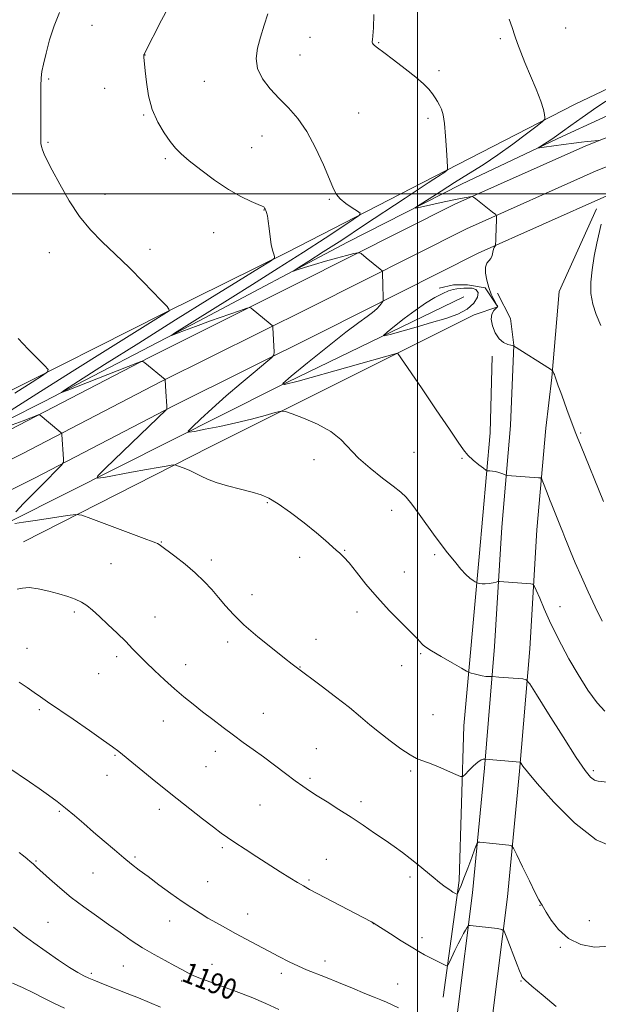
# Model space of a CAD drawing. Extents: x 2142300 to 2145200, y 337300 to 340200.
# Drawn here: x 2144346 to 2144570, y 338687 to 339067 of the extents above; entities that cross this region are included whole.
import ezdxf
from ezdxf.enums import TextEntityAlignment as Align

# ---------------------------------------------------------------- set-up
doc = ezdxf.new("R2010")
doc.units = 0
doc.header["$MEASUREMENT"] = 0
for name, color, linetype, lineweight in [('DTM HARD BREAKLINE', 7, 'Continuous', 0), ('DTM SPOT ELEVATION', 2, 'Continuous', 13), ('GRID LINE', 7, 'Continuous', 0), ('INDEX CONTOUR', 41, 'Continuous', 13), ('INDEX CONTOUR LABEL', 244, 'Continuous', 0), ('INTERMEDIATE CONTOUR', 44, 'Continuous', 0), ('INTERMEDIATE CONTOUR DEPRESSION', 44, 'Continuous', 0)]:
    doc.layers.add(name, color=color, linetype=linetype, lineweight=lineweight)
doc.styles.add('Style-ITALICS', font='ITALICS.shx')

msp = doc.modelspace()

# ---------------------------------------------------------------- linework, layer by layer
at = {"layer": 'DTM HARD BREAKLINE'}
for points in [[(2144655.47, 339134.81, 1171.6), (2144655.82, 339082.62, 1170.56), (2144652.18, 339075.23, 1170.62), (2144616.06, 339060.86, 1171.48), (2144560.97, 339034.71, 1173.38), (2144506.52, 339006.71, 1176.27), (2144449.62, 338977.47, 1179.77), (2144401.88, 338953.81, 1182.1), (2144336.41, 338920.83, 1184.92), (2144278.89, 338891.59, 1187.99), (2144209.13, 338856.73, 1193.64), (2144155.26, 338833.04, 1196.34), (2144095.3, 338802.55, 1201.38), (2144048.17, 338781.36, 1206.04), (2144023.67, 338772.59, 1208.99), (2143991.82, 338760.71, 1212.31), (2143964.29, 338745.18, 1213.9), (2143942.91, 338729.68, 1214.33), (2143925.79, 338719.13, 1214.64), (2143913.56, 338711.68, 1214.95), (2143911.12, 338709.21, 1214.76)], [(2144139.11, 338805.49, 1196.45), (2144197.24, 338834.74, 1191.17), (2144244.9, 338858.97, 1187.67), (2144287.74, 338881.37, 1185.27), (2144342.21, 338908.76, 1182.57), (2144396.07, 338936.77, 1179.87), (2144453.66, 338965.43, 1177.11), (2144514.42, 338996.02, 1174.28), (2144565.06, 339018.65, 1172.2), (2144619.72, 339040.2, 1169.99), (2144660.71, 339051.22, 1167.84), (2144705.07, 339057.77, 1165.93), (2144754.07, 339063.06, 1163.17), (2144819.67, 339065.99, 1159.67), (2144884.98, 339066.43, 1157.03), (2144969.31, 339066.38, 1154.7), (2145000, 339065.366, 1153.99)], [(2144651.66, 339062.33, 1167.24), (2144598.38, 339041.71, 1169.57), (2144556.15, 339022.39, 1171.6), (2144516.98, 339003.71, 1173.19), (2144472.92, 338981.31, 1175.1), (2144415.41, 338950.84, 1177.49), (2144355.45, 338919.73, 1180.25), (2144283.86, 338883.64, 1184.12), (2144211.05, 338846.31, 1188.54), (2144163.3, 338824.5, 1192.6), (2144094.17, 338787.81, 1198.8), (2144036.65, 338759.17, 1204.26), (2143981.59, 338729.33, 1209.3), (2143940.59, 338708.79, 1212.36), (2143925.29, 338701.94, 1213.22)], [(2144143.85, 338796.12, 1196.65), (2144201.98, 338825.37, 1191.37), (2144249.71, 338849.64, 1187.87), (2144292.53, 338872.03, 1185.47), (2144346.99, 338899.41, 1182.77), (2144400.83, 338927.41, 1180.07), (2144458.36, 338956.04, 1177.31), (2144518.93, 338986.53, 1174.48), (2144569.13, 339008.97, 1172.4), (2144623.02, 339030.21, 1170.19), (2144662.85, 339040.92, 1168.04), (2144706.4, 339047.35, 1166.13), (2144754.87, 339052.59, 1163.37), (2144819.94, 339055.49, 1159.87), (2144885.01, 339055.93, 1157.23), (2144969.13, 339055.88, 1154.9), (2145000, 339054.861, 1154.184)], [(2144148.59, 338786.75, 1196.45), (2144206.72, 338816, 1191.17), (2144254.52, 338840.31, 1187.67), (2144297.32, 338862.69, 1185.27), (2144351.77, 338890.06, 1182.57), (2144405.59, 338918.05, 1179.87), (2144463.06, 338946.65, 1177.11), (2144523.44, 338977.04, 1174.28), (2144573.2, 338999.29, 1172.2), (2144626.32, 339020.22, 1169.99), (2144664.99, 339030.62, 1167.84), (2144707.73, 339036.93, 1165.93), (2144755.67, 339042.12, 1163.17), (2144820.21, 339044.99, 1159.67), (2144885.04, 339045.43, 1157.03), (2144968.95, 339045.38, 1154.7), (2145000, 339044.357, 1153.979)], [(2144569.22, 338994.24, 1172.09), (2144554.71, 338962.21, 1172.64), (2144551.86, 338929.04, 1174.12), (2144549.54, 338909.38, 1175.1), (2144546.12, 338870.06, 1176.94), (2144543.36, 338823.99, 1179.27), (2144539.38, 338776.69, 1182.22), (2144534.8, 338728.15, 1185.23), (2144528.97, 338682.06, 1188.05), (2144524.96, 338639.67, 1190.82), (2144520.34, 338596.66, 1193.7), (2144519.28, 338570.87, 1194.93), (2144516.39, 338543.83, 1196.22), (2144513.4, 338532.15, 1197.02), (2144496.88, 338524.05, 1198.31), (2144450.78, 338531.11, 1198.61), (2144453.54, 338577.18, 1198.18)], [(2144347.49, 338865.45, 1183.14), (2144419.69, 338902.17, 1179.27), (2144491.9, 338938.26, 1176.02), (2144521.88, 338953.2, 1174.48), (2144531.07, 338956.33, 1173.99), (2144526.11, 338963.67, 1174.24), (2144519.35, 338964.85, 1174.48), (2144513.82, 338964.81, 1174.79), (2144508.31, 338963.55, 1174.61)], [(2144530.92, 338961.65, 1173.19), (2144535.9, 338951.86, 1173.19), (2144537.19, 338941.43, 1173.99), (2144535.98, 338910.4, 1175.1), (2144532.56, 338871.06, 1176.94), (2144529.79, 338824.97, 1179.27), (2144525.83, 338777.9, 1182.22), (2144521.28, 338729.64, 1185.23), (2144515.45, 338683.55, 1188.05), (2144511.43, 338641.04, 1190.82), (2144506.77, 338597.67, 1193.7), (2144505.71, 338571.87, 1194.93), (2144502.97, 338546.25, 1196.22), (2144501.78, 338541.6, 1197.02), (2144494.72, 338538.14, 1198.31), (2144465.1, 338542.68, 1197.75), (2144467.12, 338576.37, 1196.28)], [(2144311.5, 338700.24, 1194.81), (2144327.48, 338788.15, 1187.81), (2144338.61, 338868.04, 1182.71), (2144342.87, 338873.6, 1181.79), (2144445.67, 338925.25, 1176.02), (2144517.88, 338960.12, 1172.4)], [(2144509.93, 338689.27, 1186.86), (2144516.01, 338734.5, 1183.61), (2144517.89, 338794.31, 1181.19), (2144523.84, 338859.63, 1177.42), (2144528.08, 338907.6, 1175.37), (2144528.79, 338937.27, 1174.44)]]:
    msp.add_polyline3d(points, dxfattribs=at)
at = {"layer": 'DTM SPOT ELEVATION'}
for p in [(2144374.03, 339065.16, 1181.23), (2144557.33, 339064.19, 1173.09), (2144458.3, 339060.52, 1176.85), (2144532.03, 339060.03, 1174.26), (2144484.87, 339058.47, 1175.91), (2144394.46, 339053.74, 1179.98), (2144454.5, 339053.78, 1177.1), (2144357.24, 339044.49, 1181.83), (2144508.23, 339047.6, 1175.67), (2144378.87, 339040.82, 1180.67), (2144417.44, 339043.51, 1178.88), (2144394.01, 339030.45, 1180.11), (2144477.23, 339031.3, 1177.15), (2144503.96, 339029.28, 1176.34), (2144439.82, 339022.38, 1178.74), (2144357.04, 339019.9, 1181.85), (2144435.74, 339017.87, 1179.06), (2144402.44, 339013.57, 1180.24), (2144379.02, 338999.79, 1181.41), (2144465.81, 338997.83, 1178.13), (2144440.58, 338993.81, 1180.05), (2144421.09, 338985, 1180.81), (2144357.52, 338977.33, 1182.67), (2144396.4, 338978.53, 1181.61), (2144563.04, 338907.49, 1173.81), (2144498.58, 338900.04, 1176.85), (2144459.94, 338897.16, 1178.76), (2144517.12, 338897.67, 1176.1), (2144441.82, 338880.52, 1180.15), (2144490, 338877.58, 1178.59), (2144400.78, 338865.39, 1181.93), (2144471.78, 338862.09, 1179.94), (2144420.19, 338858.39, 1181.62), (2144454.34, 338859.41, 1180.29), (2144506.6, 338860.45, 1178.3), (2144381.3, 338856.94, 1183), (2144494.8, 338853.79, 1179.2), (2144435.9, 338845, 1181.4), (2144555.11, 338840.36, 1177.32), (2144367.17, 338838.26, 1184.29), (2144398.39, 338836.39, 1183.23), (2144476.53, 338838.33, 1180.48), (2144460.72, 338827.69, 1181.31), (2144348.91, 338824.19, 1185.27), (2144426.5, 338826.63, 1182.45), (2144383.59, 338821.05, 1184.35), (2144501.18, 338822.19, 1180.18), (2144410.27, 338817.87, 1183.42), (2144454.49, 338816.95, 1181.95), (2144493.78, 338817.58, 1180.67), (2144376.6, 338814.4, 1184.84), (2144353.6, 338800.48, 1186.25), (2144440.3, 338799.04, 1183.22), (2144505.96, 338798.52, 1180.97), (2144401.61, 338796.19, 1184.69), (2144460.78, 338785.43, 1183.1), (2144382.85, 338782.79, 1186.14), (2144421.72, 338784.34, 1184.51), (2144418.15, 338778.47, 1184.92), (2144379.76, 338775.11, 1186.68), (2144497.24, 338776.84, 1182.26), (2144567.91, 338776.92, 1179.68), (2144458.36, 338773.94, 1183.74), (2144439.03, 338763.69, 1184.93), (2144478.13, 338764.93, 1183.57), (2144361.37, 338761.18, 1188.18), (2144400.11, 338762, 1186.48), (2144424.43, 338747.14, 1186.26), (2144352.31, 338741.97, 1189.87), (2144390.64, 338743.49, 1187.77), (2144464.66, 338742.63, 1185.16), (2144374.37, 338737.33, 1188.9), (2144418.71, 338734.04, 1187.12), (2144457.91, 338734.57, 1185.8), (2144497.04, 338735.83, 1184.38), (2144547.3, 338724.8, 1184.05), (2144434.23, 338721.42, 1187.29), (2144356.98, 338718.31, 1191.07), (2144404.02, 338718.74, 1188.65), (2144482.84, 338717.78, 1186.02), (2144566.48, 338718.91, 1183.11), (2144501.73, 338712.37, 1185.58), (2144555.23, 338708.65, 1184.16), (2144420.45, 338702.04, 1189.19), (2144464.15, 338703.34, 1187.43), (2144373.77, 338698.55, 1191.71), (2144386.19, 338701.31, 1190.87), (2144447.31, 338698.57, 1188.43), (2144408.67, 338695.59, 1190.39), (2144492.24, 338694.41, 1187.13), (2144540.02, 338695.52, 1186.11)]:
    msp.add_point(p, dxfattribs=at)
at = {"layer": 'GRID LINE', "flags": 128}
for points in [[(2144500, 340000), (2144500, 337500)], [(2142500, 339000), (2145000, 339000)]]:
    msp.add_lwpolyline(points, dxfattribs=at)
at = {"layer": 'INDEX CONTOUR', "flags": 128}
for points, elevation in [([(2144574.463, 338772.376), (2144569.881, 338772.847), (2144568.376, 338773.273), (2144566.878, 338774.361), (2144564.754, 338776.966), (2144561.32, 338782.048), (2144556.25, 338789.999), (2144550.661, 338798.93), (2144546.032, 338806.386), (2144543.396, 338810.542), (2144542.006, 338812.103), (2144540.673, 338812.408), (2144531.405, 338813.099), (2144528.954, 338813.307), (2144528.656, 338813.32), (2144527.441, 338813.329), (2144526.328, 338813.396), (2144524.94, 338813.584), (2144523.371, 338813.922), (2144521.86, 338814.32), (2144520.684, 338814.659), (2144519.934, 338814.908), (2144518.957, 338815.397), (2144516.916, 338816.544), (2144513.319, 338818.59), (2144509.053, 338821.038), (2144505.35, 338823.218), (2144503.131, 338824.625), (2144502.082, 338825.439), (2144501.577, 338826.006), (2144501.007, 338826.699), (2144499.83, 338827.977), (2144497.519, 338830.326), (2144493.763, 338834.058), (2144489.106, 338838.796), (2144484.307, 338843.991), (2144480.01, 338849.114), (2144476.406, 338853.69), (2144473.567, 338857.26), (2144471.496, 338859.55), (2144469.908, 338860.998), (2144468.448, 338862.221), (2144464.379, 338865.925), (2144460.908, 338868.895), (2144456.138, 338872.718), (2144450.849, 338876.741), (2144446.062, 338880.138), (2144442.467, 338882.317), (2144439.426, 338883.62), (2144435.969, 338884.621), (2144431.444, 338885.78), (2144426.47, 338887.09), (2144421.988, 338888.428), (2144418.68, 338889.695), (2144416.209, 338890.886), (2144413.986, 338892.02), (2144411.589, 338893.096), (2144409.278, 338894.029), (2144407.476, 338894.716), (2144406.434, 338895.079), (2144405.697, 338895.157), (2144404.632, 338895.019), (2144402.68, 338894.709), (2144399.568, 338894.191), (2144395.096, 338893.407), (2144389.325, 338892.352), (2144378.54, 338890.335), (2144376.045, 338889.991), (2144376.214, 338890.905), (2144379.191, 338893.859), (2144402.723, 338916.425), (2144402.914, 338916.666), (2144402.964, 338917.059), (2144402.915, 338917.941), (2144402.545, 338923.562), (2144402.28, 338928.12), (2144402.254, 338928.165), (2144394.425, 338934.632), (2144393.688, 338935.16), (2144392.954, 338935.171), (2144391.593, 338934.675), (2144364.43, 338923.947), (2144362.224, 338923.147), (2144363.342, 338924.077), (2144368.742, 338927.533), (2144378.867, 338933.95), (2144392.105, 338942.315), (2144406.327, 338951.252), (2144419.595, 338959.519), (2144430.735, 338966.411), (2144438.763, 338971.356), (2144443.077, 338974.039), (2144444.601, 338975.192), (2144444.641, 338975.801), (2144444.299, 338976.713), (2144443.857, 338978.209), (2144443.391, 338980.428), (2144442.963, 338983.382), (2144442.577, 338986.59), (2144442.221, 338989.436), (2144441.885, 338991.456), (2144441.571, 338992.753), (2144441.282, 338993.576), (2144441.025, 338994.137), (2144440.805, 338994.517), (2144440.629, 338994.757), (2144440.427, 338994.931), (2144439.805, 338995.228), (2144438.295, 338995.869), (2144435.538, 338997.061), (2144431.644, 338998.962), (2144426.839, 339001.721), (2144421.435, 339005.343), (2144416.112, 339009.271), (2144411.635, 339012.808), (2144408.525, 339015.481), (2144406.312, 339017.736), (2144404.278, 339020.246), (2144401.898, 339023.557), (2144399.428, 339027.7), (2144397.317, 339032.58), (2144395.901, 339037.988), (2144395.073, 339043.256), (2144394.613, 339047.602), (2144394.093, 339052.924), (2144394.077, 339053.422), (2144394.111, 339053.737), (2144394.19, 339053.976), (2144394.365, 339054.347), (2144400.953, 339067.148), (2144403.288, 339071.64)], 1180), ([(2144446.249, 338684.566), (2144441.239, 338686.902), (2144435.601, 338689.267), (2144429.83, 338691.505), (2144424.477, 338693.481), (2144419.981, 338695.101), (2144416.34, 338696.436), (2144413.441, 338697.6), (2144411.094, 338698.719), (2144408.813, 338699.957), (2144406.031, 338701.49), (2144402.352, 338703.454), (2144398.046, 338705.798), (2144393.551, 338708.426), (2144389.199, 338711.26), (2144384.895, 338714.271), (2144380.435, 338717.45), (2144375.69, 338720.784), (2144370.806, 338724.268), (2144366.001, 338727.896), (2144361.505, 338731.596), (2144357.59, 338735.034), (2144352.519, 338739.639), (2144351.192, 338740.822), (2144350.106, 338741.765), (2144348.882, 338742.81), (2144347.455, 338743.995), (2144345.837, 338745.286)], 1190)]:
    msp.add_lwpolyline(points, dxfattribs=dict(at, elevation=elevation))
at = {"layer": 'INTERMEDIATE CONTOUR', "flags": 128}
for points, elevation in [([(2144341.333, 338915.414), (2144352.619, 338922.658), (2144366.311, 338931.311), (2144380.128, 338939.969), (2144403.839, 338954.781), (2144403.89, 338954.888), (2144403.836, 338955.059), (2144403.702, 338955.37), (2144403.451, 338955.83), (2144403.027, 338956.432), (2144402.299, 338957.267), (2144400.825, 338958.807), (2144393.781, 338966.036), (2144388.491, 338971.382), (2144383.016, 338976.747), (2144377.995, 338981.491), (2144373.433, 338986.071), (2144369.172, 338991.217), (2144365.133, 338997.353), (2144361.53, 339003.701), (2144358.654, 339009.174), (2144356.705, 339012.965), (2144355.519, 339015.375), (2144354.841, 339016.983), (2144354.449, 339018.284), (2144354.245, 339019.44), (2144354.169, 339020.53), (2144354.16, 339021.725), (2144354.18, 339023.576), (2144354.199, 339026.728), (2144354.188, 339036.914), (2144354.219, 339041.669), (2144354.337, 339044.881), (2144354.639, 339047.328), (2144355.237, 339050.207), (2144356.22, 339054.401), (2144357.594, 339059.548), (2144359.343, 339064.974), (2144361.439, 339070.133)], 1182), ([(2144572.365, 338799.884), (2144569.423, 338803.115), (2144565.865, 338808.089), (2144562.075, 338814.103), (2144558.539, 338820.168), (2144555.622, 338825.524), (2144553.206, 338830.307), (2144551.058, 338834.88), (2144549.014, 338839.446), (2144547.219, 338843.579), (2144545.889, 338846.693), (2144545.13, 338848.39), (2144544.597, 338849.034), (2144543.835, 338849.176), (2144531.63, 338850.057), (2144531.069, 338850.023), (2144530.367, 338849.871), (2144529.176, 338849.597), (2144527.675, 338849.304), (2144526.174, 338849.121), (2144524.935, 338849.137), (2144524.006, 338849.281), (2144523.387, 338849.445), (2144523.039, 338849.555), (2144522.752, 338849.683), (2144522.284, 338849.944), (2144521.435, 338850.454), (2144520.201, 338851.356), (2144518.619, 338852.8), (2144516.755, 338854.855), (2144514.767, 338857.255), (2144511.059, 338861.875), (2144509.175, 338864.288), (2144506.84, 338867.434), (2144500.651, 338876.117), (2144497.776, 338880.014), (2144495.566, 338882.666), (2144493.437, 338884.664), (2144490.563, 338886.905), (2144486.417, 338890.055), (2144481.64, 338893.858), (2144477.162, 338897.83), (2144470.333, 338904.999), (2144466.407, 338908.136), (2144461.258, 338910.958), (2144455.816, 338913.305), (2144451.39, 338914.987), (2144448.828, 338915.861), (2144447.144, 338915.974), (2144444.897, 338915.426), (2144440.985, 338914.336), (2144435.684, 338912.922), (2144429.612, 338911.426), (2144423.411, 338910.061), (2144417.828, 338908.937), (2144413.635, 338908.137), (2144411.445, 338907.794), (2144411.238, 338908.241), (2144412.838, 338909.863), (2144416.035, 338912.904), (2144420.497, 338917.052), (2144425.86, 338921.857), (2144431.665, 338926.834), (2144437.106, 338931.361), (2144441.283, 338934.781), (2144443.564, 338936.695), (2144444.389, 338937.743), (2144444.463, 338938.823), (2144444.004, 338948.369), (2144443.947, 338948.762), (2144443.672, 338949.116), (2144442.944, 338949.735), (2144435.537, 338955.823), (2144435.075, 338956.028), (2144433.929, 338955.762), (2144431.119, 338954.794), (2144419.894, 338950.84), (2144414.079, 338948.763), (2144409.831, 338947.209), (2144407.089, 338946.172), (2144404.732, 338945.264), (2144404.846, 338945.407), (2144405.928, 338946.104), (2144410.757, 338949.158), (2144413.841, 338951.094), (2144427.436, 338959.547), (2144436.059, 338964.933), (2144446.054, 338971.217), (2144455.877, 338977.459), (2144464.213, 338982.853), (2144470.667, 338987.101), (2144475.071, 338990.035), (2144477.35, 338991.637), (2144477.791, 338992.481), (2144476.772, 338993.289), (2144474.719, 338994.613), (2144472.257, 338996.307), (2144470.057, 338998.055), (2144468.573, 338999.733), (2144467.388, 339001.992), (2144465.864, 339005.677), (2144463.523, 339011.279), (2144460.507, 339017.867), (2144457.115, 339024.157), (2144453.602, 339029.179), (2144450.04, 339033.221), (2144446.461, 339036.885), (2144442.973, 339040.657), (2144440, 339044.555), (2144438.048, 339048.48), (2144437.465, 339052.379), (2144437.978, 339056.38), (2144439.164, 339060.656), (2144440.622, 339065.249), (2144442.055, 339069.657)], 1178), ([(2144571.333, 338834.74), (2144568.692, 338840.223), (2144565.964, 338846.051), (2144563.339, 338851.879), (2144560.999, 338857.248), (2144559.124, 338861.674), (2144557.823, 338864.846), (2144556.912, 338867.153), (2144556.131, 338869.159), (2144555.275, 338871.306), (2144551.86, 338879.726), (2144551.002, 338881.905), (2144550.051, 338884.374), (2144548.423, 338888.673), (2144547.989, 338889.714), (2144547.546, 338890.119), (2144546.713, 338890.234), (2144534.607, 338891.144), (2144534.129, 338891.241), (2144533.569, 338891.454), (2144532.62, 338891.827), (2144531.392, 338892.263), (2144530.099, 338892.628), (2144528.929, 338892.82), (2144527.972, 338892.877), (2144527.294, 338892.871), (2144526.88, 338892.9), (2144526.393, 338893.163), (2144525.418, 338893.887), (2144523.687, 338895.215), (2144521.539, 338896.97), (2144519.464, 338898.893), (2144517.718, 338900.944), (2144515.628, 338903.955), (2144512.287, 338908.979), (2144507.195, 338916.525), (2144501.476, 338924.928), (2144492.37, 338938.279), (2144492.278, 338938.449), (2144492.248, 338938.442), (2144453.731, 338927.599), (2144448.524, 338926.232), (2144447.83, 338926.727), (2144451.054, 338929.506), (2144457.376, 338934.65), (2144465.071, 338940.857), (2144472.19, 338946.482), (2144477.225, 338950.278), (2144480.443, 338952.591), (2144482.554, 338954.168), (2144484.149, 338955.603), (2144485.346, 338956.88), (2144486.144, 338957.834), (2144486.564, 338958.392), (2144486.708, 338958.866), (2144486.702, 338959.661), (2144486.521, 338964.867), (2144486.414, 338969.315), (2144486.371, 338969.931), (2144486.142, 338970.329), (2144485.533, 338970.851), (2144480.065, 338975.293), (2144478.111, 338976.913), (2144477.593, 338977.256), (2144476.863, 338977.25), (2144475.292, 338976.89), (2144472.443, 338976.186), (2144468.621, 338975.2), (2144464.323, 338974.01), (2144460.04, 338972.716), (2144456.252, 338971.499), (2144453.436, 338970.563), (2144452.013, 338970.117), (2144452.192, 338970.393), (2144454.125, 338971.625), (2144457.915, 338974.003), (2144463.464, 338977.53), (2144470.625, 338982.161), (2144479.058, 338987.71), (2144495.155, 338998.402), (2144500.545, 339001.963), (2144504.081, 339004.271), (2144506.317, 339005.709), (2144508.711, 339007.226), (2144509.434, 339007.707), (2144510.128, 339008.202), (2144511.237, 339009.041), (2144511.492, 339009.369), (2144511.539, 339010.332), (2144511.424, 339012.756), (2144511.181, 339017.102), (2144510.825, 339022.373), (2144510.365, 339027.208), (2144509.81, 339030.572), (2144509.174, 339032.732), (2144508.471, 339034.284), (2144507.704, 339035.73), (2144506.813, 339037.208), (2144505.729, 339038.763), (2144504.331, 339040.472), (2144502.303, 339042.528), (2144499.286, 339045.156), (2144495.142, 339048.428), (2144490.661, 339051.826), (2144486.859, 339054.679), (2144484.498, 339056.491), (2144483.322, 339057.456), (2144482.822, 339057.938), (2144482.57, 339058.256), (2144482.459, 339058.556), (2144482.466, 339058.936), (2144482.565, 339059.596), (2144482.715, 339061.135), (2144482.878, 339064.254), (2144483.045, 339069.331)], 1176), ([(2144571.9, 338881.024), (2144562.966, 338902.92), (2144561.951, 338905.451), (2144561.215, 338907.345), (2144557.883, 338916.219), (2144556.52, 338919.911), (2144555.345, 338923.158), (2144554.414, 338925.79), (2144553.751, 338927.718), (2144553.125, 338929.61), (2144552.94, 338930.091), (2144552.707, 338930.584), (2144552.252, 338931.437), (2144552.054, 338931.697), (2144551.418, 338932.151), (2144537.078, 338941.227), (2144536.788, 338941.32), (2144536.081, 338941.484), (2144534.836, 338941.794), (2144533.237, 338942.511), (2144531.545, 338943.944), (2144530.018, 338946.253), (2144528.899, 338948.994), (2144528.427, 338951.58), (2144528.729, 338953.535), (2144529.483, 338954.86), (2144530.251, 338955.672), (2144530.859, 338956.262), (2144530.881, 338956.326), (2144530.873, 338956.564), (2144530.85, 338956.647), (2144530.691, 338956.947), (2144530.261, 338957.721), (2144529.481, 338959.164), (2144528.497, 338961.217), (2144527.512, 338963.757), (2144526.716, 338966.612), (2144526.249, 338969.397), (2144526.239, 338971.677), (2144526.743, 338973.163), (2144527.529, 338974.145), (2144528.294, 338975.06), (2144528.809, 338976.224), (2144529.12, 338977.488), (2144529.348, 338978.583), (2144529.586, 338979.305), (2144529.817, 338979.706), (2144530.097, 338980.007), (2144530.138, 338980.117), (2144530.156, 338980.329), (2144530.18, 338980.759), (2144530.218, 338981.622), (2144530.272, 338983.154), (2144530.47, 338990.056), (2144530.49, 338991.229), (2144530.42, 338991.725), (2144530.203, 338991.972), (2144528.981, 338992.981), (2144527.72, 338993.991), (2144522.471, 338998.103), (2144521.565, 338998.775), (2144520.978, 338998.978), (2144520.21, 338998.888), (2144518.814, 338998.64), (2144516.568, 338998.212), (2144513.307, 338997.543), (2144509.062, 338996.623), (2144501.092, 338994.841), (2144499.222, 338994.461), (2144499.185, 338994.742), (2144500.951, 338995.925), (2144504.396, 338998.145), (2144509.04, 339001.11), (2144514.309, 339004.422), (2144519.738, 339007.782), (2144525.286, 339011.275), (2144531.016, 339015.088), (2144536.854, 339019.258), (2144542.167, 339023.231), (2144546.181, 339026.307), (2144548.366, 339028.023), (2144549.161, 339028.855), (2144549.245, 339029.515), (2144549.139, 339030.654), (2144548.708, 339032.676), (2144547.664, 339035.924), (2144545.842, 339040.53), (2144541.5, 339050.787), (2144539.876, 339054.838), (2144538.652, 339058.159), (2144537.618, 339061.195), (2144536.585, 339064.321), (2144535.456, 339067.609)], 1174), ([(2144570.032, 339020.56), (2144569.893, 339020.586), (2144567.079, 339020.353), (2144565.543, 339020.209), (2144563.397, 339019.98), (2144560.375, 339019.613), (2144556.415, 339019.091), (2144548.928, 339018.058), (2144547.11, 339017.82), (2144546.671, 339017.87), (2144547.23, 339018.25), (2144548.439, 339018.98), (2144550.053, 339019.986), (2144551.855, 339021.173), (2144553.738, 339022.504), (2144556.044, 339024.187), (2144559.225, 339026.488), (2144563.642, 339029.608), (2144569.285, 339033.482), (2144576.049, 339037.974)], 1172), ([(2144570.844, 338949.123), (2144569.096, 338953.287), (2144567.755, 338957.299), (2144567.067, 338961.418), (2144567.007, 338965.816), (2144567.476, 338970.645), (2144568.347, 338975.894), (2144569.361, 338980.891), (2144571.02, 338988.252)], 1172), ([(2144344.12, 338922.976), (2144350.805, 338927.235), (2144354.834, 338929.76), (2144356.821, 338931.123), (2144357.032, 338932.131), (2144355.648, 338933.647), (2144352.913, 338936.317), (2144349.327, 338939.928), (2144345.453, 338944.048)], 1184), ([(2144344.601, 338877.042), (2144347.557, 338880.193), (2144351.79, 338884.54), (2144356.379, 338889.184), (2144360.154, 338892.979), (2144362.246, 338895.135), (2144362.993, 338896.273), (2144363.035, 338897.367), (2144362.379, 338906.889), (2144362.313, 338907.28), (2144362.011, 338907.654), (2144361.216, 338908.331), (2144353.913, 338914.396), (2144353.629, 338914.571), (2144353.192, 338914.504), (2144352.228, 338914.137), (2144350.386, 338913.412), (2144347.414, 338912.27), (2144343.085, 338910.652)], 1182), ([(2144576.683, 338746.941), (2144569.117, 338750.218), (2144560.75, 338756.731), (2144552.701, 338764.747), (2144546.285, 338771.915), (2144542.453, 338776.437), (2144540.673, 338778.698), (2144540.039, 338779.632), (2144539.778, 338780.045), (2144539.64, 338780.199), (2144539.508, 338780.229), (2144536.744, 338780.465), (2144526.104, 338781.403), (2144525.793, 338781.41), (2144525.333, 338781.364), (2144524.544, 338781.056), (2144523.32, 338780.22), (2144521.644, 338778.727), (2144519.861, 338776.97), (2144518.406, 338775.477), (2144517.508, 338774.684), (2144516.562, 338774.67), (2144514.76, 338775.423), (2144511.591, 338776.85), (2144507.746, 338778.533), (2144504.215, 338779.973), (2144501.679, 338780.864), (2144499.583, 338781.663), (2144497.06, 338783.019), (2144493.502, 338785.386), (2144489.323, 338788.44), (2144485.194, 338791.659), (2144481.557, 338794.679), (2144477.936, 338797.751), (2144473.625, 338801.284), (2144468.237, 338805.475), (2144462.665, 338809.692), (2144452.998, 338816.944), (2144451.495, 338818.102), (2144448.537, 338820.404), (2144443.787, 338824.138), (2144438.143, 338828.709), (2144432.814, 338833.296), (2144428.719, 338837.261), (2144425.618, 338840.689), (2144422.981, 338843.85), (2144420.333, 338846.973), (2144417.405, 338850.145), (2144413.985, 338853.411), (2144410.015, 338856.745), (2144406.064, 338859.818), (2144399.937, 338864.419), (2144399.395, 338864.762), (2144398.704, 338865.064), (2144393.175, 338867.113), (2144373.581, 338874.455), (2144370.032, 338875.706), (2144367.694, 338876.005), (2144364.563, 338875.611), (2144352.983, 338873.814), (2144347.502, 338872.988), (2144344.195, 338872.526)], 1182), ([(2144574.264, 338708.98), (2144568.478, 338708.637), (2144563.086, 338709.68), (2144558.364, 338712.017), (2144554.542, 338715.422), (2144551.661, 338719.127), (2144549.715, 338722.228), (2144548.166, 338724.898), (2144547.945, 338725.257), (2144547.644, 338725.688), (2144546.941, 338726.909), (2144545.512, 338729.678), (2144543.212, 338734.364), (2144540.598, 338739.783), (2144538.407, 338744.357), (2144537.136, 338746.916), (2144536.341, 338747.894), (2144535.339, 338748.132), (2144529.086, 338748.802), (2144524.062, 338749.278), (2144523.377, 338749.237), (2144522.884, 338748.566), (2144522.163, 338746.689), (2144520.92, 338743.298), (2144519.387, 338739.156), (2144517.922, 338735.292), (2144516.816, 338732.518), (2144516.069, 338730.775), (2144515.613, 338729.782), (2144515.366, 338729.289), (2144515.189, 338729.15), (2144514.931, 338729.247), (2144514.449, 338729.498), (2144513.638, 338729.974), (2144512.402, 338730.787), (2144510.677, 338732.02), (2144508.508, 338733.659), (2144505.978, 338735.666), (2144500.189, 338740.446), (2144497.146, 338742.895), (2144494.098, 338745.216), (2144490.905, 338747.525), (2144487.373, 338750.001), (2144483.364, 338752.774), (2144478.954, 338755.774), (2144474.272, 338758.881), (2144469.491, 338761.961), (2144464.971, 338764.817), (2144461.113, 338767.238), (2144458.139, 338769.132), (2144455.542, 338770.881), (2144452.63, 338772.987), (2144448.908, 338775.796), (2144444.656, 338779.028), (2144440.348, 338782.252), (2144436.342, 338785.147), (2144432.539, 338787.846), (2144428.724, 338790.592), (2144424.747, 338793.562), (2144420.715, 338796.657), (2144416.805, 338799.706), (2144413.128, 338802.604), (2144409.55, 338805.505), (2144405.876, 338808.626), (2144402.002, 338812.09), (2144398.202, 338815.625), (2144394.842, 338818.871), (2144392.141, 338821.596), (2144389.715, 338824.103), (2144387.034, 338826.829), (2144383.741, 338830.06), (2144380.188, 338833.461), (2144376.901, 338836.549), (2144374.258, 338838.951), (2144372.043, 338840.743), (2144369.884, 338842.117), (2144367.459, 338843.25), (2144364.607, 338844.269), (2144361.206, 338845.286), (2144357.257, 338846.35), (2144353.229, 338847.25), (2144349.71, 338847.704), (2144347.107, 338847.549), (2144345.097, 338847.086)], 1184), ([(2144553.598, 338685.666), (2144548.5, 338689.904), (2144544.179, 338693.567), (2144541.696, 338695.747), (2144540.659, 338696.793), (2144540.313, 338697.366), (2144540.001, 338698.089), (2144539.458, 338699.435), (2144538.514, 338701.841), (2144534.236, 338712.904), (2144533.429, 338714.786), (2144532.578, 338715.54), (2144530.955, 338715.812), (2144520.351, 338716.975), (2144519.731, 338716.994), (2144519.551, 338716.88), (2144519.359, 338716.627), (2144519.028, 338716.134), (2144518.509, 338715.275), (2144517.768, 338713.953), (2144516.816, 338712.162), (2144515.679, 338709.92), (2144514.415, 338707.323), (2144512.269, 338702.794), (2144511.711, 338701.721), (2144511.214, 338701.472), (2144510.352, 338701.831), (2144504.73, 338704.651), (2144502.695, 338705.698), (2144500.42, 338706.955), (2144497.459, 338708.723), (2144493.593, 338711.149), (2144489.52, 338713.763), (2144482.811, 338718.118), (2144482.209, 338718.456), (2144458.202, 338730.996), (2144455.79, 338732.313), (2144453.493, 338733.665), (2144450.543, 338735.489), (2144446.869, 338737.811), (2144437.839, 338743.589), (2144433.204, 338746.578), (2144429.284, 338749.126), (2144426.436, 338751.02), (2144423.978, 338752.769), (2144420.965, 338755.053), (2144416.772, 338758.318), (2144404.491, 338768.008), (2144401.775, 338770.177), (2144398.729, 338772.637), (2144384.357, 338784.344), (2144382, 338786.147), (2144378.508, 338788.635), (2144373.042, 338792.421), (2144366.658, 338796.803), (2144356.842, 338803.514), (2144354.064, 338805.438), (2144351.674, 338807.149), (2144348.96, 338809.118), (2144345.859, 338811.192)], 1186), ([(2144492.62, 338685.141), (2144487.946, 338687.388), (2144485.731, 338688.33), (2144483.129, 338689.344), (2144479.583, 338690.751), (2144474.782, 338692.744), (2144469.405, 338695.001), (2144464.376, 338697.069), (2144457.05, 338699.917), (2144453.841, 338701.283), (2144450.276, 338703.009), (2144446.353, 338705.045), (2144429.526, 338713.987), (2144425.687, 338716.065), (2144422.136, 338718.035), (2144418.863, 338719.917), (2144415.797, 338721.77), (2144412.617, 338723.82), (2144408.939, 338726.334), (2144404.552, 338729.451), (2144399.923, 338732.81), (2144395.69, 338735.927), (2144392.289, 338738.472), (2144389.344, 338740.752), (2144386.278, 338743.23), (2144382.663, 338746.246), (2144378.672, 338749.639), (2144374.631, 338753.124), (2144370.802, 338756.458), (2144367.201, 338759.569), (2144363.783, 338762.423), (2144360.482, 338765.023), (2144357.145, 338767.5), (2144353.603, 338770.016), (2144349.805, 338772.648), (2144341.502, 338778.304)], 1188), ([(2144400.524, 338685.496), (2144396.196, 338687.302), (2144391.973, 338689.038), (2144387.611, 338690.76), (2144379.723, 338693.806), (2144376.895, 338694.936), (2144374.7, 338695.862), (2144372.808, 338696.706), (2144370.877, 338697.623), (2144368.518, 338698.894), (2144365.329, 338700.829), (2144361.082, 338703.618), (2144356.251, 338706.939), (2144351.482, 338710.344), (2144347.291, 338713.478), (2144343.643, 338716.346)], 1192), ([(2144363.327, 338685.065), (2144359.515, 338686.884), (2144355.596, 338688.825), (2144351.354, 338690.968), (2144347.103, 338693.064), (2144343.29, 338694.784)], 1194)]:
    msp.add_lwpolyline(points, dxfattribs=dict(at, elevation=elevation))
at = {"layer": 'INTERMEDIATE CONTOUR DEPRESSION', "elevation": 1174, "flags": 128}
msp.add_lwpolyline([(2144509.704, 338961.536), (2144511.983, 338962.505), (2144513.694, 338962.994), (2144515.102, 338963.233), (2144516.441, 338963.412), (2144517.833, 338963.539), (2144519.374, 338963.583), (2144521.064, 338963.474), (2144522.542, 338962.996), (2144523.352, 338961.897), (2144523.113, 338960.041), (2144521.737, 338957.753), (2144519.21, 338955.475), (2144515.55, 338953.543), (2144510.896, 338951.86), (2144505.418, 338950.223), (2144499.422, 338948.507), (2144489.37, 338945.666), (2144487.055, 338945.059), (2144486.747, 338945.278), (2144488.179, 338946.514), (2144491.042, 338948.832), (2144494.829, 338951.812), (2144498.991, 338954.915), (2144503.03, 338957.671), (2144506.674, 338959.91), (2144509.704, 338961.536)], dxfattribs=at)

# ---------------------------------------------------------------- texts
at = {"layer": 'INDEX CONTOUR LABEL', "style": 'Style-ITALICS', "width": 0.875}
msp.add_text('1190', height=8, rotation=338.4, dxfattribs=at).set_placement((2144409.726, 338699.461, 1190), align=Align.MIDDLE_LEFT)

doc.saveas('drawing.dxf')
